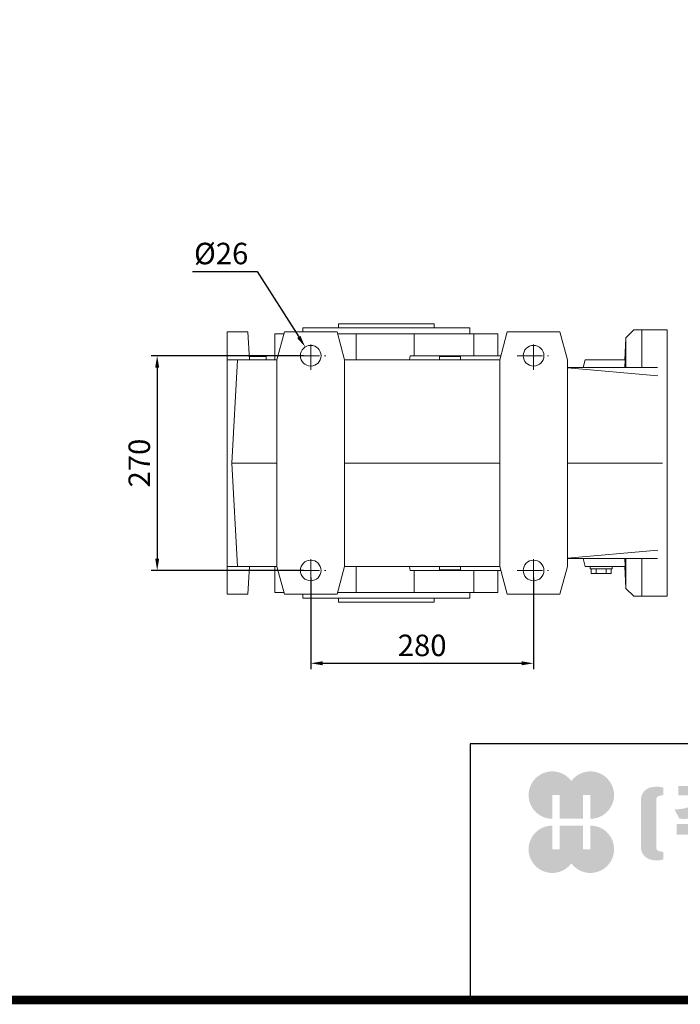
# Model space of a CAD drawing. Extents: x 889 to 5851, y -436 to 3143.
# Drawn here: x 2569 to 3399, y -368 to 869 of the extents above; entities that cross this region are included whole.
import ezdxf

# ---------------------------------------------------------------- set-up
doc = ezdxf.new("R2010")
doc.units = 0
doc.header["$MEASUREMENT"] = 0
doc.linetypes.add('CENTER', pattern=[50.800000000000004, 31.75, -6.35, 6.35, -6.35])
doc.layers.add('AM_0', color=7, linetype='Continuous', lineweight=50)
doc.layers.add('CENTER', color=1, linetype='CENTER')
doc.styles.add('MX_NOTE_STANDARD', font='txt.shx', dxfattribs={"height": 3.15, "bigfont": 'extfont.shx'})
doc.dimstyles.new('MXDIMSTYLE', dxfattribs={"dimtxt": 3.15, "dimasz": 2.5, "dimexe": 1.5, "dimexo": 1, "dimgap": 1, "dimtad": 1, "dimdec": 4, "dimdsep": 46, "dimtxsty": 'MX_NOTE_STANDARD', "dimcen": 2.5, "dimadec": 0, "dimazin": 0, "dimtfac": 1, "dimtdec": 4, "dimtmove": 2, "dimatfit": 3, "dimfxl": 0, "dimtolj": 1, "dimarcsym": 0})

# ---------------------------------------------------------------- blocks, each defined once
blk = doc.blocks.new('*D37')
at = {"color": 3, "lineweight": -2}
for p, q in [((2925.359785292118, 447.0399999999997), (2733.889785292117, 447.0399999999997)), ((2741.389785292117, 432.0399999999997), (2741.389785292117, 192.0399999999997)), ((2925.359785292118, 177.0399999999997), (2733.889785292117, 177.0399999999997))]:
    blk.add_line(p, q, dxfattribs=at)
at = {"color": 3}
for points in [[(2743.889785292117, 432.0399999999997), (2738.889785292117, 432.0399999999997), (2741.389785292117, 447.0399999999997)], [(2738.889785292117, 192.0399999999997), (2743.889785292117, 192.0399999999997), (2741.389785292117, 177.0399999999997)]]:
    blk.add_solid(points, dxfattribs=at)
at = {"layer": 'DEFPOINTS', "color": 0}
for p in [(2934.359785292118, 447.0399999999997), (2741.389785292117, 177.0399999999997), (2934.359785292118, 177.0399999999997)]:
    blk.add_point(p, dxfattribs=at)
at = {"color": 3, "linetype": 'Continuous', "lineweight": 15, "insert": (2718.889785292117, 312.0399999999997), "char_height": 27, "attachment_point": 5, "rotation": 90}
blk.add_mtext('\\A1;270', dxfattribs=at)
blk = doc.blocks.new('*D39')
at = {"color": 3, "lineweight": -2}
for p, q in [((2785.779785292117, 553.0000000000009), (2866.869785292117, 553.0000000000009)), ((2866.869785292117, 553.0000000000009), (2919.317610262287, 470.6563708128858))]:
    blk.add_line(p, q, dxfattribs=at)
at = {"color": 3}
blk.add_solid([(2917.209005725422, 469.3133194709359), (2921.426214799152, 471.9994221548358), (2927.375918313987, 458.0047435916977)], dxfattribs=at)
at = {"layer": 'DEFPOINTS', "color": 0}
for p in [(2927.375918313987, 458.0047435916977), (2941.343652270267, 436.0752564083036)]:
    blk.add_point(p, dxfattribs=at)
at = {"color": 3, "linetype": 'Continuous', "lineweight": 15, "insert": (2821.824785292117, 575.5000000000009), "char_height": 27, "attachment_point": 5}
blk.add_mtext('\\A1;%%c26', dxfattribs=at)
blk = doc.blocks.new('*D40')
at = {"color": 3, "lineweight": -2}
for p, q in [((2934.359785292118, 168.1867611016548), (2934.359785292118, 52.84999999999968)), ((3214.359785292118, 168.0399999999997), (3214.359785292118, 52.84999999999968)), ((2949.359785292118, 60.34999999999968), (3199.359785292118, 60.34999999999968))]:
    blk.add_line(p, q, dxfattribs=at)
at = {"color": 3}
for points in [[(2949.359785292118, 62.84999999999968), (2949.359785292118, 57.84999999999968), (2934.359785292118, 60.34999999999968)], [(3199.359785292118, 57.84999999999968), (3199.359785292118, 62.84999999999968), (3214.359785292118, 60.34999999999968)]]:
    blk.add_solid(points, dxfattribs=at)
at = {"layer": 'DEFPOINTS', "color": 0}
for p in [(2934.359785292118, 177.1867611016548), (3214.359785292118, 177.0399999999997), (3214.359785292118, 60.34999999999968)]:
    blk.add_point(p, dxfattribs=at)
at = {"color": 3, "linetype": 'Continuous', "lineweight": 15, "insert": (3074.359785292118, 82.84999999999968), "char_height": 27, "attachment_point": 5}
blk.add_mtext('\\A1;280', dxfattribs=at)
blk = doc.blocks.new('GUIDE LINES')
at = {"linetype": 'Continuous'}
h = blk.add_hatch(color=1, dxfattribs=at)
h.dxf.hatch_style = 1
h.paths.add_polyline_path([(-976.9514593108856, 123.7578373727381), (-973.4230338556208, 123.7578373727381), (-973.4230338556208, 112.6073926273196), (-962.5729784013988, 112.6073926273196), (-962.5729784013988, 123.7578373727381), (-959.0445529461349, 123.7578373727381), (-959.0445529461349, 112.6073926273196, 1.622532587323392), (-967.9980061285087, 130.4037454470076, 1.622532587323392), (-976.9514593108856, 112.6073926273196)])
h.paths.add_polyline_path([(-962.5729784013988, 109.4441265625078), (-973.4230338556208, 109.4441265625078), (-973.4230338556208, 98.29368181708942), (-976.9514593108856, 98.29368181708942), (-976.9514593108856, 109.4441265625078, 1.622532587323393), (-967.9980061285087, 91.64777374281981, 1.622532587323391), (-959.0445529461349, 109.4441265625078), (-959.0445529461349, 98.29368181708942), (-962.5729784013988, 98.29368181708942)])
h = blk.add_hatch(color=5, dxfattribs=at)
h.dxf.hatch_style = 1
h.paths.add_polyline_path([(-854.1805892854718, 102.7286657978624), (-861.7217951611938, 102.7286657978624), (-861.7217951611938, 92.6250002457198), (-854.1805892854718, 92.6250002457198), (-830.7762741337256, 92.6250002457198), (-830.7762741337256, 97.5395188472552), (-854.1805892854718, 97.5395188472552)], flags=17)
h.paths.add_polyline_path([(-731.3375569498412, 105.9776963469622), (-738.8787628255632, 105.9776963469622), (-738.8787628255632, 92.6250002457198), (-731.3375569498412, 92.6250002457198), (-707.933241798095, 92.6250002457198), (-707.933241798095, 97.5395188472552), (-731.3375569498412, 97.5395188472552)], flags=17)
h.paths.add_polyline_path([(-905.9491404578871, 105.2357568555181), (-905.9491404578871, 92.6250002457198), (-897.6814983039744, 92.6250002457198), (-897.6814983039744, 105.2357568555181), (-885.1393987814454, 105.2357568555181), (-885.1393987814454, 110.1569196913053), (-918.491239980417, 110.1569196913053), (-918.491239980417, 105.2357568555181)])
edge = h.paths.add_edge_path(flags=16)
edge.add_arc((-852.7019149527478, 113.3039612446409), 4.346325835774337, 0, 360)
edge = h.paths.add_edge_path(flags=16)
edge.add_ellipse((-729.9699520663585, 119.1465686339065), major_axis=(0, -5.504748077564813), ratio=0.6944276805470928, start_angle=0, end_angle=360)
edge = h.paths.add_edge_path()
edge.add_arc((-729.9699520663585, 119.1465686339065), 10.90540315185194, 0, 360)
h.paths.add_polyline_path([(-789.9297783732804, 116.0658586858508), (-788.2288127303468, 116.0658586858508), (-788.2288127303468, 110.2809453973378), (-801.4486241465543, 110.2809453973378), (-801.4486241465543, 105.9776963469622), (-789.1224622372042, 105.9776963469622), (-789.1224622372042, 92.6250002457198), (-796.6636681129276, 92.6250002457198), (-796.6636681129276, 101.0631777454268), (-820.0679832646742, 101.0631777454268), (-820.0679832646742, 105.9776963469622), (-808.6974837152006, 105.9776963469622), (-808.6974837152006, 110.2809453973378), (-821.7157533591048, 110.2809453973378), (-821.7157533591048, 116.0658586858508), (-796.6636681129276, 116.0658586858508), (-796.6636681129276, 123.1109617374434), (-820.0679832646742, 123.1109617374434), (-820.0679832646742, 128.0254803389788), (-789.1224622372042, 128.0254803389788), (-789.1224622372042, 118.5748836406826)])
h.paths.add_polyline_path([(-690.0558221714191, 113.8311812325163), (-674.2558331207856, 113.8311812325163), (-674.2558331207856, 122.9116347098913), (-690.0558221714191, 122.9116347098913)], flags=16)
h.paths.add_polyline_path([(-698.1640027032904, 108.7173356034288), (-666.6083194970365, 108.7173356034288), (-666.6083194970365, 128.0254803389788), (-698.1640027032904, 128.0254803389788)])
h.paths.add_polyline_path([(-830.7762741337256, 118.9527784682309), (-826.6878553241563, 118.9527784682309), (-826.6878553241563, 114.0692662932036), (-830.7762741337256, 114.0692662932036), (-830.7762741337256, 103.8581856206578), (-838.3174800094475, 103.8581856206578), (-838.3174800094475, 127.9966886572213), (-830.7762741337256, 127.9966886572213)])
h.paths.add_polyline_path([(-754.3742244729924, 127.9966886572213), (-748.1729391713702, 127.9966886572213), (-748.1729391713702, 92.6250002457198), (-754.3742244729924, 92.6250002457198)])
h.paths.add_polyline_path([(-715.4744476738169, 127.9966886572213), (-707.933241798095, 127.9966886572213), (-707.933241798095, 103.8581856206578), (-715.4744476738169, 103.8581856206578)])
edge = h.paths.add_edge_path()
edge.add_arc((-761.6554446162208, 107.9977368480292), 14.12482934140864, 206.1490032467094, 239.6407082148847)
edge.add_line((-768.7944275440145, 95.80980319705283), (-764.756979256405, 99.62563941407801))
edge.add_arc((-757.6179963286127, 111.8135730650544), 14.12482934140894, 188.012382612017, 239.6407082148841, ccw=False)
edge.add_line((-771.6049386324989, 109.8447538982236), (-771.6049386324989, 121.2771530839638))
edge.add_line((-771.6049386324989, 121.2771530839638), (-767.5674589521932, 121.2771530839638))
edge.add_line((-767.5674589521932, 121.2771530839638), (-767.5674589521932, 126.007847871201))
edge.add_line((-767.5674589521932, 126.0078478712012), (-771.6049386324989, 126.0078478712012))
edge.add_line((-771.6049386324989, 126.0078478712012), (-771.6049386324989, 128.7474871276676))
edge.add_line((-771.6049386324989, 128.7474871276676), (-777.064284442677, 128.7474871276676))
edge.add_line((-777.064284442677, 128.7474871276676), (-777.064284442677, 126.0078478712012))
edge.add_line((-777.064284442677, 126.0078478712012), (-781.9699440652098, 126.0078478712012))
edge.add_line((-781.9699440652098, 126.0078478712012), (-781.9699440652098, 121.2771530839638))
edge.add_line((-781.9699440652098, 121.2771530839638), (-777.064284442677, 121.2771530839638))
edge.add_line((-777.064284442677, 121.2771530839638), (-777.064284442677, 109.8447538982231))
edge.add_arc((-791.0512267465633, 111.8135730650544), 14.12482934140894, 300.3592917851212, 351.98761738798754, ccw=False)
edge.add_line((-783.9122438187701, 99.62563941407798), (-779.8747955311628, 95.80980319705272))
edge.add_arc((-787.0137784589556, 107.9977368480292), 14.12482934140897, 300.3592917851217, 333.8509967532963)
edge = h.paths.add_edge_path()
edge.add_arc((-875.8566687415, 117.9722611218748), 9.75907332672331, 77.8201598009491, 107.4359150840906)
edge.add_line((-878.7808666025308, 127.282931294634), (-878.7808666025308, 123.7618661370894))
edge.add_line((-878.7808666025308, 123.7618661370895), (-877.0267887600721, 123.3966638102685))
edge.add_arc((-877.2901057962413, 121.6375369130933), 1.778725190101684, 17.034888108354778, 81.48681848215881, ccw=False)
edge.add_line((-875.5894194169459, 122.1586214946489), (-875.5894194169459, 98.62474377508478))
edge.add_arc((-877.2901057962413, 99.14582835664005), 1.778725190101906, 278.51318151784614, 342.96511189166154, ccw=False)
edge.add_line((-877.0267887600721, 97.38670145946482), (-878.7808666025308, 97.02149913264385))
edge.add_line((-878.7808666025308, 97.02149913264385), (-878.7808666025308, 93.50043397509937))
edge.add_arc((-875.8566687415, 102.8111041478586), 9.759073326723314, 252.5640849159138, 282.1798401990553)
edge.add_arc((-874.3374717041847, 99.24280538681238), 5.995447824614734, 275.1654349019046, 350.6014266314889)
edge.add_line((-868.4225054040721, 98.26374038069461), (-868.4225054040721, 122.5196248890388))
edge.add_arc((-874.3374717041847, 121.540559882921), 5.995447824614658, 9.39857336851535, 84.83456509809882)
edge = h.paths.add_edge_path()
edge.add_arc((-927.773970020361, 117.9722611218748), 9.759073326723431, 72.56408491590969, 102.1798401990501)
edge.add_arc((-929.2931670576754, 121.540559882921), 5.995447824614732, 95.16543490190048, 170.6014266314865)
edge.add_line((-935.2081333577903, 122.5196248890388), (-935.2081333577903, 98.26374038069459))
edge.add_arc((-929.2931670576754, 99.24280538681238), 5.995447824614887, 189.3985733685161, 264.8345650981029)
edge.add_arc((-927.773970020361, 102.8111041478586), 9.759073326723342, 257.8201598009534, 287.4359150840939)
edge.add_line((-924.8497721593303, 93.50043397509941), (-924.8497721593303, 97.02149913264391))
edge.add_line((-924.8497721593303, 97.02149913264385), (-926.6038500017889, 97.38670145946482))
edge.add_arc((-926.3405329656207, 99.14582835664005), 1.778725190101712, 197.034888108328, 261.48681848214113, ccw=False)
edge.add_line((-928.0412193449151, 98.62474377508478), (-928.0412193449151, 122.1586214946489))
edge.add_arc((-926.3405329656207, 121.6375369130933), 1.778725190101693, 98.51318151784523, 162.9651118916457, ccw=False)
edge.add_line((-926.6038500017889, 123.3966638102685), (-924.8497721593303, 123.7618661370895))
edge.add_line((-924.8497721593303, 123.7618661370895), (-924.8497721593303, 127.282931294634))
edge = h.paths.add_edge_path()
edge.add_line((-886.4084475235263, 112.664010748961), (-884.109542472424, 117.0226284181009))
edge.add_arc((-883.8806487690526, 140.2572945090108), 23.23579352386145, 241.168367537933, 269.4355753219935, ccw=False)
edge.add_arc((-893.4772810757945, 123.7746326270798), 4.193596097342793, 181.2304466113325, 247.44502609008032, ccw=False)
edge.add_line((-897.6699101871127, 123.6845806278435), (-885.8436876121291, 123.6845806278435))
edge.add_line((-885.8436876121291, 123.6845806278435), (-885.8436876121291, 128.0254803389788))
edge.add_line((-885.8436876121291, 128.0254803389788), (-917.6717844227032, 128.0254803389788))
edge.add_line((-917.6717844227032, 128.0254803389788), (-917.6717844227032, 123.6845806278435))
edge.add_line((-917.6717844227032, 123.6845806278435), (-905.9607285747484, 123.6845806278435))
edge.add_arc((-910.1533576860661, 123.7746326270798), 4.193596097342674, 292.5549739099245, 358.76955338866935, ccw=False)
edge.add_arc((-919.7499899928084, 140.2572945090108), 23.23579352386134, 270.5644246780123, 298.8316324620711, ccw=False)
edge.add_line((-919.5210962894366, 117.022628418101), (-917.2221912383361, 112.6640107489611))
edge.add_arc((-915.1239810545612, 133.8522422077139), 21.29186789187317, 264.3446004539568, 308.686476731049)
edge.add_arc((-888.5066577072998, 133.8522422077139), 21.29186789187298, 231.3135232689558, 275.6553995460478)
edge = h.paths.add_edge_path()
edge.add_ellipse((-852.7019149527478, 113.3039612446409), major_axis=(-12.05297314436484, 0), ratio=0.688211460544094, start_angle=289.5673617865036, end_angle=610.4326382134964)
edge.add_line((-848.6651949261, 121.1199062066726), (-841.641811880067, 121.1199062066726))
edge.add_line((-841.641811880067, 121.1199062066726), (-841.641811880067, 126.6412648698668))
edge.add_line((-841.641811880067, 126.6412648698667), (-848.1465172125186, 126.6412648698667))
edge.add_line((-848.1465172125186, 126.6412648698667), (-848.1465172125186, 128.9423846657186))
edge.add_line((-848.1465172125186, 128.9423846657187), (-855.9512777135601, 128.9423846657187))
edge.add_line((-855.9512777135587, 128.9423846657187), (-855.9512777135587, 126.6412648698668))
edge.add_line((-855.9512777135587, 126.6412648698667), (-863.40389379926, 126.6412648698667))
edge.add_line((-863.40389379926, 126.6412648698667), (-863.40389379926, 121.1199062066726))
edge.add_line((-863.40389379926, 121.1199062066726), (-856.7386349793951, 121.1199062066726))
h.paths.add_polyline_path([(-633.4292283886084, 96.60711130726132), (-650.6510835691142, 96.60711130726132), (-658.1922894448362, 96.60711130726132), (-658.1922894448362, 128.0254803389788), (-638.4921348884327, 128.0254803389788), (-638.4921348884327, 123.1419681639516), (-650.6510835691142, 123.1419681639516), (-650.6510835691142, 115.8864643610539), (-641.3580145956817, 115.8864643610539), (-641.3580145956817, 111.0029521860266), (-650.6510835691142, 111.0029521860266), (-650.6510835691142, 101.4906234822886), (-633.4292283886084, 101.4906234822886), (-633.4292283886084, 111.0029521860266), (-638.9638755203064, 111.0029521860266), (-638.9638755203064, 115.8864643610539), (-633.4292283886084, 115.8864643610539), (-633.4292283886084, 127.9966886572213), (-625.8880225128864, 127.9966886572213), (-625.8880225128864, 92.6250002457198), (-633.4292283886084, 92.6250002457198)])
h.paths.add_polyline_path([(-686.4502177174768, 100.593651858304), (-686.4502177174768, 105.8248789591722), (-678.0452613890279, 105.8248789591722), (-678.0452613890279, 100.593651858304), (-665.642690785784, 100.593651858304), (-665.642690785784, 94.80873856979089), (-699.1296314145425, 94.80873856979089), (-699.1296314145425, 100.593651858304)])
h.paths.add_polyline_path([(-763.2797131150714, 111.0029521860266), (-767.9816162205511, 111.0029521860266), (-767.9816162205511, 115.8864643610539), (-763.2797131150714, 115.8864643610539), (-763.2797131150714, 127.9966886572213), (-757.0784278134488, 127.9966886572213), (-757.0784278134488, 92.6250002457198), (-763.2797131150714, 92.6250002457198)])
edge = h.paths.add_edge_path()
edge.add_line((-854.1805892854718, 92.6250002457198), (-861.7217951611938, 92.6250002457198))
edge.add_line((-861.7217951611938, 92.6250002457198), (-861.7217951611938, 102.7286657978624))
edge.add_line((-861.7217951611938, 102.7286657978624), (-854.1805892854718, 102.7286657978624))
edge.add_line((-854.1805892854718, 102.7286657978624), (-854.1805892854718, 97.5395188472552))
edge.add_line((-854.1805892854718, 97.5395188472552), (-830.7762741337256, 97.5395188472552))
edge.add_line((-830.7762741337256, 97.5395188472552), (-830.7762741337256, 92.62500024571978))
edge.add_line((-830.7762741337256, 92.6250002457198), (-856.4739574746964, 92.6250002457198))
edge.add_line((-731.3375569498412, 92.6250002457198), (-738.8787628255645, 92.6250002457198))
edge.add_line((-738.8787628255632, 92.6250002457198), (-738.8787628255632, 105.9776963469623))
edge.add_line((-738.8787628255632, 105.9776963469622), (-731.3375569498412, 105.9776963469622))
edge.add_line((-731.3375569498412, 105.9776963469622), (-731.3375569498412, 97.5395188472552))
edge.add_line((-731.3375569498412, 97.5395188472552), (-707.933241798095, 97.5395188472552))
edge.add_line((-707.933241798095, 97.5395188472552), (-707.933241798095, 92.62500024571978))
edge.add_line((-707.933241798095, 92.6250002457198), (-733.6309251390658, 92.6250002457198))
for p, q in [((-600.8364249647402, 147.7787082658895), (-1015.467590277831, 147.7787082658895)), ((-1015.467590277831, 147.7787082658895), (-1015.467590277831, 29.55394255595104))]:
    blk.add_line(p, q, dxfattribs=at)
at = {"linetype": 'Continuous', "const_width": 3.984862714110434, "flags": 128}
blk.add_lwpolyline([(-1818.253281084089, 1303.149516361096), (-1818.253281084089, 27.40848939447012), (-27.40848939447051, 27.40848939447012), (-27.40848939447051, 1303.149516361096)], close=True, dxfattribs=at)
blk = doc.blocks.new('GUIDE LINES1')
at = {"color": 3, "linetype": 'Continuous'}
blk.add_blockref('GUIDE LINES', (0, -4.263256414560601e-14), dxfattribs=at)

msp = doc.modelspace()

# ---------------------------------------------------------------- linework, layer by layer
at = {"linetype": 'Continuous', "lineweight": 15}
msp.add_line((3382.359785292118, 479.5399999999997), (3382.359785292118, 144.5399999999997), dxfattribs=at)
at = {"layer": 'AM_0', "lineweight": 15}
for p, q in [((2969.359785292118, 487.0399999999997), (2969.359785292118, 482.0399999999997)), ((2969.359785292118, 487.0399999999997), (3089.359785292118, 487.0399999999997)), ((3089.359785292118, 482.0399999999997), (3089.359785292118, 487.0399999999997)), ((2829.359785292118, 477.0399999999997), (2829.359785292118, 147.0399999999997)), ((2829.359785292118, 477.0399999999997), (2855.359785292118, 477.0399999999997)), ((2855.359785292118, 477.0399999999997), (2857.194057567029, 442.0399999999997)), ((2900.56813404614, 474.5399999999997), (2889.359785292118, 474.5399999999997)), ((2889.359785292118, 442.0399999999997), (2889.359785292118, 474.5399999999997)), ((2901.238007027218, 477.0399999999997), (2891.859785292118, 442.0399999999997)), ((2967.48156355704, 477.0399999999997), (2901.238007027218, 477.0399999999997)), ((2924.359785292118, 482.0399999999997), (2924.359785292118, 477.0399999999997)), ((3134.359785292118, 482.0399999999997), (2924.359785292118, 482.0399999999997)), ((2976.859785292118, 442.0399999999997), (2967.48156355704, 477.0399999999997)), ((3169.359785292118, 474.5399999999997), (2968.151436538118, 474.5399999999997)), ((2991.610613115767, 442.0399999999997), (2991.610613115767, 474.5399999999997)), ((3064.293552155649, 447.0399999999997), (3064.293552155649, 474.5399999999997)), ((3134.359785292118, 474.5399999999997), (3134.359785292118, 482.0399999999997)), ((3139.110212633967, 447.0399999999997), (3139.110212633967, 474.5399999999997)), ((3169.359785292118, 447.0399999999997), (3169.359785292118, 474.5399999999997)), ((3181.238007027218, 477.0399999999997), (3171.859785292118, 442.0399999999997)), ((3247.48156355704, 477.0399999999997), (3181.238007027218, 477.0399999999997)), ((3256.859785292118, 442.0399999999997), (3247.48156355704, 477.0399999999997)), ((3340.359785292118, 479.5399999999997), (3330.359785292118, 469.5399999999997)), ((3382.359785292118, 479.5399999999997), (3340.35978529716, 479.5399999999997)), ((3350.359785292118, 432.0399999999997), (3350.359785292118, 479.5399999999997)), ((3330.359785292118, 469.5399999999997), (3328.918571361838, 442.0399999999997)), ((3330.359785292118, 432.0399999999997), (3330.359785292118, 469.5399999999997)), ((2878.359785292118, 446.0399999999997), (2856.984426449899, 446.0399999999997)), ((2878.359785292118, 442.0399999999997), (2878.359785292118, 446.0399999999997)), ((3059.424785292128, 447.0399999999997), (3058.54315038858, 442.0399999999997)), ((3059.424785292128, 447.0399999999997), (3173.199531254288, 447.0399999999997)), ((3096.359785292118, 446.0399999999997), (3096.359785292118, 442.0399999999997)), ((3122.359785292118, 446.0399999999997), (3096.359785292118, 446.0399999999997)), ((3122.359785292118, 442.0399999999997), (3122.359785292118, 446.0399999999997)), ((2829.359785292118, 442.0399999999997), (2891.859785292118, 442.0399999999997)), ((2842.172796598929, 442.0399999999997), (2835.359785292118, 312.0399999999997)), ((2891.859785292118, 442.0399999999997), (2891.859785292118, 182.0399999999997)), ((2976.859785292118, 442.0399999999997), (3171.859785292118, 442.0399999999997)), ((2976.859785292118, 442.0399999999997), (2976.859785292118, 182.0399999999997)), ((3171.859785292118, 442.0399999999997), (3171.859785292118, 182.0399999999997)), ((3256.859785292118, 182.0399999999997), (3256.859785292118, 442.0399999999997)), ((3276.680293367807, 432.0399999999997), (3279.359785292118, 442.0399999999997)), ((3329.676443791368, 442.0399999999997), (3279.359785292118, 442.0399999999997)), ((3329.274859147509, 432.0399999999997), (3329.676443791368, 442.0399999999997)), ((3370.070851778159, 432.0399999999997), (3256.859785292118, 432.0399999999997)), ((3370.615356351877, 421.6502338017237), (3256.859785292118, 431.6025566823707)), ((2835.359785292118, 312.0399999999997), (2891.859785292118, 312.0399999999997)), ((2835.359785292118, 312.0399999999997), (2842.172796598929, 182.0399999999997)), ((2976.859785292118, 312.0399999999997), (3171.859785292118, 312.0399999999997)), ((3376.359785292118, 312.0399999999997), (3256.859785292118, 312.0399999999997)), ((3370.615356351877, 202.4297661982744), (3256.859785292118, 192.4774433176306)), ((3370.070851778159, 192.0399999999997), (3256.859785292118, 192.0399999999997)), ((3276.680293367807, 192.0399999999997), (3279.359785292118, 182.0399999999997)), ((3329.274859147509, 192.0399999999997), (3329.676443791368, 182.0399999999997)), ((3330.359785292118, 154.5399999999997), (3330.359785292118, 192.0399999999997)), ((3350.359785292118, 144.5399999999997), (3350.359785292118, 192.0399999999997)), ((2891.859785292118, 182.0399999999997), (2829.359785292118, 182.0399999999997)), ((2857.194057567029, 182.0399999999997), (2855.359785292118, 147.0399999999997)), ((2889.359785292118, 149.5399999999997), (2889.359785292118, 182.0399999999997)), ((2891.859785292118, 182.0399999999997), (2901.238007027218, 147.0399999999997)), ((2967.48156355704, 147.0399999999997), (2976.859785292118, 182.0399999999997)), ((3171.859785292118, 182.0399999999997), (2976.859785292118, 182.0399999999997)), ((2991.610613115767, 149.5399999999997), (2991.610613115767, 182.0399999999997)), ((3058.54315038858, 182.0399999999997), (3059.424785292128, 177.0399999999997)), ((3059.424785292128, 177.0399999999997), (3173.199531254288, 177.0399999999997)), ((3064.293552155649, 149.5399999999997), (3064.293552155649, 177.0399999999997)), ((3096.359785292118, 182.0399999999997), (3096.359785292118, 178.0399999999997)), ((3122.359785292118, 178.0399999999997), (3096.359785292118, 178.0399999999997)), ((3122.359785292118, 178.0399999999997), (3122.359785292118, 182.0399999999997)), ((3139.110212633967, 149.5399999999997), (3139.110212633967, 177.0399999999997)), ((3169.359785292118, 149.5399999999997), (3169.359785292118, 177.0399999999997)), ((3171.859785292118, 182.0399999999997), (3181.238007027218, 147.0399999999997)), ((3247.48156355704, 147.0399999999997), (3256.859785292118, 182.0399999999997)), ((3329.676443791368, 182.0399999999997), (3279.359785292118, 182.0399999999997)), ((3285.359785292118, 182.0399999999997), (3285.359785292118, 179.0399999999997)), ((3313.359785292118, 179.0399999999997), (3285.359785292118, 179.0399999999997)), ((3286.658079369949, 173.0399999999997), (3286.658079369949, 179.0399999999997)), ((3293.008932331037, 173.0399999999997), (3293.008932331037, 179.0399999999997)), ((3305.71063825321, 173.0399999999997), (3305.71063825321, 179.0399999999997)), ((3312.061491214298, 173.0399999999997), (3312.061491214298, 179.0399999999997)), ((3313.359785292118, 179.0399999999997), (3313.359785292118, 182.0399999999997)), ((3328.918571361838, 182.0399999999997), (3330.359785292118, 154.5399999999997)), ((3312.061491214298, 173.0399999999997), (3286.658079369949, 173.0399999999997)), ((2900.56813404614, 149.5399999999997), (2889.359785292118, 149.5399999999997)), ((3169.359785292118, 149.5399999999997), (2968.151436538118, 149.5399999999997)), ((3134.359785292118, 142.0399999999997), (3134.359785292118, 149.5399999999997)), ((3330.359785292118, 154.5399999999997), (3340.359785292118, 144.5399999999997)), ((2855.359785292118, 147.0399999999997), (2829.359785292118, 147.0399999999997)), ((2967.48156355704, 147.0399999999997), (2901.238007027218, 147.0399999999997)), ((2924.359785292118, 147.0399999999997), (2924.359785292118, 142.0399999999997)), ((3134.359785292118, 142.0399999999997), (2924.359785292118, 142.0399999999997)), ((2969.359785292118, 142.0399999999997), (2969.359785292118, 137.0399999999997)), ((2969.359785292118, 137.0399999999997), (3089.359785292118, 137.0399999999997)), ((3089.359785292118, 137.0399999999997), (3089.359785292118, 142.0399999999997)), ((3247.48156355704, 147.0399999999997), (3181.238007027218, 147.0399999999997)), ((3340.359785298397, 144.5399999999997), (3382.359785292118, 144.5399999999997))]:
    msp.add_line(p, q, dxfattribs=at)
for centre in [(2934.359785292118, 447.0399999999997), (3214.359785292118, 447.0399999999997), (2934.359785292118, 177.0399999999997), (3214.359785292118, 177.0399999999997)]:
    msp.add_circle(centre, 13, dxfattribs=at)
at = {"layer": 'CENTER', "lineweight": 15}
for p, q in [((2934.359785292118, 429.4258016029592), (2934.359785292118, 464.9477206003505)), ((3214.359785292118, 429.4258016029592), (3214.359785292118, 464.9477206003505)), ((2913.647667202553, 447.0399999999997), (2953.156740373121, 447.0399999999997)), ((3193.647667202553, 447.0399999999997), (3233.156740373121, 447.0399999999997)), ((2934.359785292118, 159.4258016029592), (2934.359785292118, 194.9477206003505)), ((3214.359785292118, 159.4258016029592), (3214.359785292118, 194.9477206003505)), ((2913.647667202553, 177.0399999999997), (2953.156740373121, 177.0399999999997)), ((3193.647667202553, 177.0399999999997), (3233.156740373121, 177.0399999999997))]:
    msp.add_line(p, q, dxfattribs=at)

# ---------------------------------------------------------------- block references
at = {"color": 3, "linetype": 'Continuous', "xscale": 2.674452586953263, "yscale": 2.674452586953263, "zscale": 2.674452586953263}
msp.add_blockref('GUIDE LINES1', (5850.708104936915, -436.3452195320011), dxfattribs=at)

# ---------------------------------------------------------------- dimensions: what is measured, and where the dimension line sits
at = {"lineweight": 15}
dim = msp.add_diameter_dim_2p(p1=(2941.343652270267, 436.0752564083036), p2=(2927.375918313987, 458.0047435916977), dimstyle='MXDIMSTYLE', override={"dimscale": 3, "dimtxt": 9, "dimasz": 5, "dimexe": 2.5, "dimexo": 3, "dimgap": 3, "dimtoh": 1, "dimdec": 0, "dimzin": 9, "dimtxsty": 'Standard', "dimcen": 0, "dimclrd": 3, "dimclre": 3, "dimclrt": 3, "dimtdec": 0, "dimtofl": 0, "dimtmove": 0, "dimtfill": 0, "dimtzin": 0}, dxfattribs=at)
dim.commit()
dim.dimension.update_dxf_attribs({"geometry": '*D39', "text_midpoint": (2821.824785292117, 553.0000000000009), "dimtype": 163})
dim = msp.add_linear_dim(base=(2741.389785292117, 177.0399999999997), p1=(2934.359785292118, 447.0399999999997), p2=(2934.359785292118, 177.0399999999997), angle=90, dimstyle='MXDIMSTYLE', override={"dimscale": 3, "dimtxt": 9, "dimasz": 5, "dimexe": 2.5, "dimexo": 3, "dimgap": 3, "dimtoh": 1, "dimdec": 0, "dimzin": 9, "dimtxsty": 'Standard', "dimcen": 0, "dimclrd": 3, "dimclre": 3, "dimclrt": 3, "dimtdec": 0, "dimtofl": 0, "dimtmove": 0, "dimtfill": 0, "dimtzin": 0}, dxfattribs=at)
dim.commit()
dim.dimension.update_dxf_attribs({"geometry": '*D37', "text_midpoint": (2718.889785292117, 312.0399999999997)})
dim = msp.add_linear_dim(base=(3214.359785292118, 60.34999999999968), p1=(2934.359785292118, 177.1867611016548), p2=(3214.359785292118, 177.0399999999997), dimstyle='MXDIMSTYLE', override={"dimscale": 3, "dimtxt": 9, "dimasz": 5, "dimexe": 2.5, "dimexo": 3, "dimgap": 3, "dimtoh": 1, "dimdec": 0, "dimzin": 9, "dimtxsty": 'Standard', "dimcen": 0, "dimclrd": 3, "dimclre": 3, "dimclrt": 3, "dimtdec": 0, "dimtofl": 0, "dimtmove": 0, "dimtfill": 0, "dimtzin": 0}, dxfattribs=at)
dim.commit()
dim.dimension.update_dxf_attribs({"geometry": '*D40', "text_midpoint": (3074.359785292118, 82.84999999999968)})

doc.saveas('drawing.dxf')
